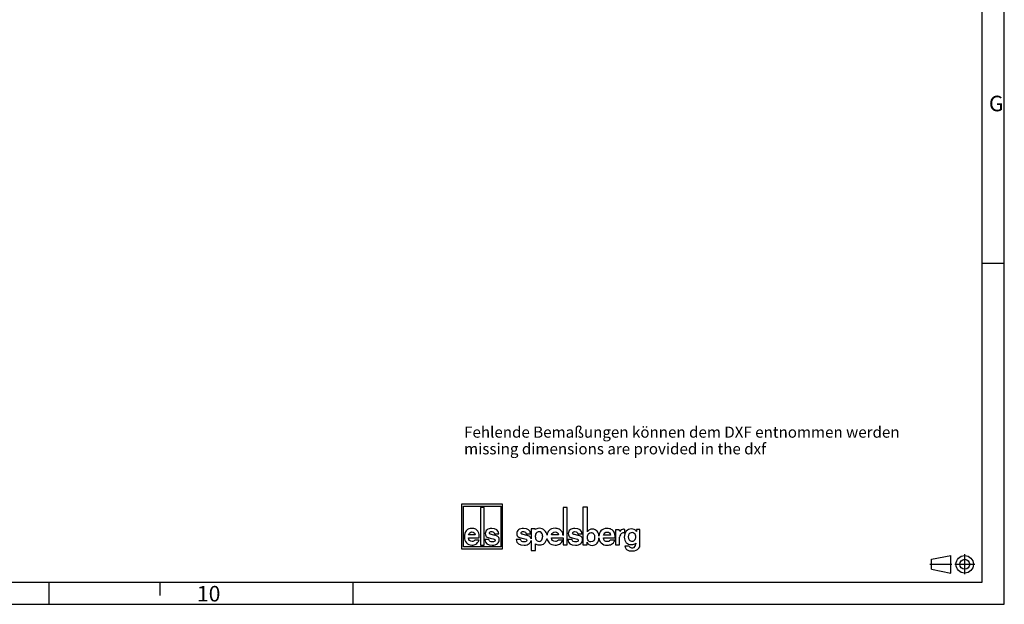
# Model space of a CAD drawing. Units: millimetres. Extents: x -3 to 844, y 0 to 594.
# Drawn here: x 620 to 841, y 0 to 131 of the extents above; entities that cross this region are included whole.
import ezdxf

# ---------------------------------------------------------------- set-up
doc = ezdxf.new("R2010")
doc.units = ezdxf.units.MM
doc.header["$LTSCALE"] = 46.255
doc.linetypes.add('CENTER', pattern=[0.6, 0.375, -0.075, 0.075, -0.075])
for name, color, linetype in [('M-WKE-402-SL_DXF_FORMAT', 7, 'CONTINUOUS'), ('M-WKE-402-SL_DXF_TEXT', 7, 'CONTINUOUS'), ('M-WKE-402-SLDXF_CONTINUOUS_LINE', 7, 'CONTINUOUS')]:
    doc.layers.add(name, color=color, linetype=linetype)
doc.styles.get("Standard").update_dxf_attribs({"font": 'txt', "width": 0.7})
doc.styles.add('TEXTSTYLE_2', font='txt', dxfattribs={"width": 0.785714})
doc.styles.add('TEXTSTYLE_5', font='txt', dxfattribs={"width": 0.714286})

# ---------------------------------------------------------------- blocks, each defined once
blk = doc.blocks.new('ANSICHTEN_NACH_DIN_BL14', base_point=(829.3, 9))
at = {"layer": 'M-WKE-402-SLDXF_CONTINUOUS_LINE', "color": 8, "linetype": 'CENTER'}
for p, q in [((832.11, 6.75), (832.11, 11.25)), ((824.23, 9.02), (829.24, 9.02)), ((829.86, 9), (834.36, 9))]:
    blk.add_line(p, q, dxfattribs=at)
at = {"layer": 'M-WKE-402-SLDXF_CONTINUOUS_LINE', "color": 2, "linetype": 'CONTINUOUS'}
for p, q in [((824.66, 10.12), (828.95, 10.97)), ((824.66, 7.87), (824.66, 10.12)), ((828.95, 7.03), (828.95, 10.97)), ((832.11, 9), (832.11, 9.02)), ((824.66, 7.87), (828.95, 7.03))]:
    blk.add_line(p, q, dxfattribs=at)
for radius in [1.97, 1.12]:
    blk.add_circle((832.11, 9), radius, dxfattribs=at)
blk = doc.blocks.new('ELS-SPELSBERG-LOGO_BL15', base_point=(738.99, 17.25))
at = {"layer": 'M-WKE-402-SLDXF_CONTINUOUS_LINE', "color": 5, "linetype": 'CONTINUOUS'}
for p, q in [((718.93, 22.5), (718.93, 12.5)), ((728.13, 22.5), (718.93, 22.5)), ((728.13, 12.5), (728.13, 22.5)), ((719.33, 12.9), (719.33, 22.1)), ((719.33, 22.1), (727.73, 22.1)), ((723.14, 21.81), (723.14, 13.31)), ((724.01, 21.81), (723.14, 21.81)), ((724.01, 13.31), (724.01, 21.81)), ((727.73, 22.1), (727.73, 12.9)), ((741.75, 21.81), (741.75, 15.47)), ((742.66, 21.81), (741.75, 21.81)), ((742.66, 13.34), (742.66, 21.81)), ((746.23, 21.84), (746.23, 13.35)), ((747.22, 21.84), (746.23, 21.84)), ((747.22, 16.29), (747.22, 21.84)), ((721.96, 15.6), (720.51, 15.6)), ((726.43, 15.51), (725.62, 15.7)), ((726.33, 15.88), (727.28, 15.88)), ((733.59, 15.51), (732.75, 15.7)), ((733.48, 15.88), (734.45, 15.88)), ((734.54, 16.98), (734.54, 14.74)), ((735.46, 16.98), (734.54, 16.98)), ((735.49, 16.79), (735.46, 16.98)), ((740.74, 15.6), (739.15, 15.6)), ((745.16, 15.51), (744.32, 15.69)), ((745.05, 15.88), (746.02, 15.88)), ((752.45, 15.57), (750.86, 15.57)), ((754.37, 16.77), (753.51, 16.77)), ((753.51, 16.77), (753.51, 13.34)), ((754.5, 16.4), (754.37, 16.77)), ((755.5, 16.08), (755.65, 16.06)), ((755.65, 16.06), (755.65, 16.81)), ((759.05, 16.84), (758.28, 16.84)), ((758.28, 16.84), (758.28, 16.39)), ((759.05, 13.35), (759.05, 16.84)), ((720.5, 14.94), (722.91, 14.94)), ((722.87, 14.42), (721.92, 14.42)), ((723.14, 13.31), (724.01, 13.31)), ((725.08, 14.55), (724.13, 14.55)), ((732.2, 14.55), (731.23, 14.55)), ((734.54, 14.33), (734.54, 12.12)), ((735.52, 15.09), (735.52, 15.49)), ((735.54, 12.12), (735.54, 13.6)), ((737.15, 15.43), (737.15, 15.21)), ((739.15, 14.95), (741.75, 14.95)), ((741.74, 14.43), (740.7, 14.43)), ((741.75, 14.95), (741.75, 13.34)), ((741.75, 13.34), (742.66, 13.34)), ((743.77, 14.55), (742.8, 14.55)), ((746.23, 13.35), (747.18, 13.35)), ((747.18, 13.35), (747.18, 13.95)), ((750.85, 14.92), (753.49, 14.92)), ((753.45, 14.4), (752.41, 14.4)), ((753.51, 13.34), (754.43, 13.34)), ((754.43, 14.7), (754.47, 15.12)), ((754.43, 13.34), (754.43, 14.7)), ((718.93, 12.5), (728.13, 12.5)), ((727.73, 12.9), (719.33, 12.9)), ((734.54, 12.12), (735.54, 12.12)), ((756.59, 13.08), (755.65, 13.08))]:
    blk.add_line(p, q, dxfattribs=at)
for centre, radius, start, end in [((725.84, 12.99), 2.59, 69.2758, 76.8543), ((732.99, 12.88), 2.7, 69.7119, 77.1464), ((736.35, 15.49), 0.832, 105.466, 180), ((736.34, 15.55), 0.772, 31.7883, 105.466), ((736.13, 15.43), 1.01, 0, 31.7883), ((736.21, 15.19), 1.97, 11.312, 46.3381), ((744.55, 12.87), 2.7, 69.7119, 77.1464), ((755.78, 14.97), 1.31, 148.1557, 173.6978), ((755.37, 15.27), 0.81, 100.4697, 150.7958), ((755.41, 15.03), 1.05, 85.4035, 100.4697), ((755.47, 16.52), 0.345, 59.0327, 85.0304), ((757.37, 15.16), 1, 136.017, 224.1104), ((757.26, 15.26), 0.86, 5.5735, 136.017), ((736.66, 15.09), 1.14, 180, 207.1129), ((736.33, 14.93), 0.772, 207.1129, 343.6739), ((736.53, 15.05), 1.69, 262.2255, 297.774), ((735.38, 15.21), 1.76, 343.6739, 360), ((737.07, 14.02), 0.527, 297.774, 318.4232), ((736.21, 15.19), 1.97, 309.7463, 348.1343), ((757.25, 15), 0.816, 221.6999, 329.3664), ((757.15, 13.51), 0.946, 324.7131, 3.2978), ((757.13, 15.16), 1, 325.2838, 10.5326), ((761.41, 13.76), 3.32, 179.9742, 183.2978), ((757.78, 13.35), 1.27, 287.7363, 360), ((757.04, 13.6), 1.6, 236.3397, 262.5863), ((757.15, 13.32), 0.607, 202.8281, 268.9291), ((757.23, 15.08), 3.08, 262.5863, 287.7363), ((757.29, 20.72), 8.01, 268.9291, 271.0709), ((757.43, 13.32), 0.607, 271.0709, 324.7131)]:
    blk.add_arc(centre, radius, start, end, dxfattribs=at)
for points in [[(719.98, 16.56), (719.7, 16.21), (719.56, 15.74), (719.56, 15.14)], [(721.24, 17.08), (720.69, 17.08), (720.27, 16.91), (719.98, 16.56)], [(720.51, 15.6), (720.58, 16.05), (720.83, 16.27), (721.26, 16.27)], [(722.1, 16.88), (721.85, 17.02), (721.57, 17.08), (721.24, 17.08)], [(721.26, 16.27), (721.68, 16.27), (721.92, 16.05), (721.96, 15.6)], [(722.68, 16.27), (722.54, 16.54), (722.34, 16.74), (722.1, 16.88)], [(722.91, 14.94), (722.9, 15.55), (722.83, 15.99), (722.68, 16.27)], [(724.64, 16.77), (724.38, 16.55), (724.25, 16.27), (724.25, 15.91)], [(724.25, 15.91), (724.25, 15.52), (724.39, 15.26), (724.66, 15.12)], [(725.7, 17.08), (725.25, 17.08), (724.9, 16.98), (724.64, 16.77)], [(725.2, 16.04), (725.2, 16.14), (725.24, 16.21), (725.34, 16.27)], [(725.33, 15.8), (725.24, 15.85), (725.2, 15.93), (725.2, 16.04)], [(725.62, 15.7), (725.5, 15.72), (725.41, 15.75), (725.33, 15.8)], [(725.34, 16.27), (725.44, 16.33), (725.56, 16.36), (725.7, 16.36)], [(727.28, 15.88), (727.22, 16.68), (726.7, 17.08), (725.7, 17.08)], [(725.7, 16.36), (726.06, 16.36), (726.27, 16.2), (726.33, 15.88)], [(731.75, 16.77), (731.49, 16.55), (731.35, 16.27), (731.35, 15.91)], [(731.35, 15.91), (731.35, 15.52), (731.49, 15.26), (731.77, 15.12)], [(732.84, 17.08), (732.38, 17.08), (732.02, 16.98), (731.75, 16.77)], [(732.32, 16.04), (732.32, 16.14), (732.37, 16.21), (732.47, 16.27)], [(732.46, 15.8), (732.37, 15.84), (732.32, 15.92), (732.32, 16.04)], [(732.75, 15.7), (732.63, 15.72), (732.54, 15.75), (732.46, 15.8)], [(732.47, 16.27), (732.57, 16.33), (732.69, 16.36), (732.84, 16.36)], [(734.45, 15.88), (734.39, 16.68), (733.86, 17.08), (732.84, 17.08)], [(732.84, 16.36), (733.21, 16.36), (733.42, 16.2), (733.48, 15.88)], [(735.81, 16.99), (735.71, 16.95), (735.6, 16.88), (735.49, 16.79)], [(736.38, 17.09), (736.16, 17.09), (735.97, 17.05), (735.81, 16.99)], [(737.57, 16.61), (737.27, 16.93), (736.88, 17.09), (736.38, 17.09)], [(738.58, 16.56), (738.34, 16.3), (738.2, 15.97), (738.14, 15.57)], [(739.96, 17.09), (739.35, 17.09), (738.89, 16.91), (738.58, 16.56)], [(739.15, 15.6), (739.23, 16.05), (739.51, 16.28), (739.97, 16.28)], [(740.89, 16.88), (740.62, 17.02), (740.31, 17.09), (739.96, 17.09)], [(739.97, 16.28), (740.44, 16.28), (740.69, 16.05), (740.74, 15.6)], [(741.54, 16.27), (741.38, 16.54), (741.16, 16.75), (740.89, 16.88)], [(741.75, 15.47), (741.72, 15.81), (741.65, 16.08), (741.54, 16.27)], [(743.32, 16.76), (743.05, 16.55), (742.92, 16.26), (742.92, 15.91)], [(742.92, 15.91), (742.92, 15.52), (743.06, 15.26), (743.34, 15.12)], [(744.41, 17.08), (743.95, 17.08), (743.59, 16.97), (743.32, 16.76)], [(743.89, 16.03), (743.89, 16.13), (743.94, 16.21), (744.04, 16.27)], [(744.02, 15.79), (743.93, 15.84), (743.89, 15.92), (743.89, 16.03)], [(744.32, 15.69), (744.2, 15.71), (744.1, 15.75), (744.02, 15.79)], [(744.04, 16.27), (744.13, 16.32), (744.26, 16.35), (744.41, 16.35)], [(746.02, 15.88), (745.96, 16.68), (745.43, 17.08), (744.41, 17.08)], [(744.41, 16.35), (744.78, 16.35), (744.99, 16.19), (745.05, 15.88)], [(747.21, 15.08), (747.21, 15.46), (747.31, 15.74), (747.53, 15.93)], [(747.7, 16.78), (747.52, 16.7), (747.36, 16.54), (747.22, 16.29)], [(747.53, 15.93), (747.67, 16.06), (747.84, 16.12), (748.05, 16.12)], [(748.3, 16.91), (748.08, 16.91), (747.88, 16.87), (747.7, 16.78)], [(748.05, 16.12), (748.29, 16.12), (748.48, 16.03), (748.63, 15.86)], [(749.43, 16.42), (749.16, 16.74), (748.78, 16.91), (748.3, 16.91)], [(748.63, 15.86), (748.77, 15.68), (748.84, 15.43), (748.84, 15.1)], [(749.82, 15.34), (749.79, 15.77), (749.66, 16.13), (749.43, 16.42)], [(750.28, 16.53), (750.01, 16.23), (749.86, 15.83), (749.82, 15.34)], [(751.66, 17.06), (751.06, 17.06), (750.6, 16.88), (750.28, 16.53)], [(750.86, 15.57), (750.94, 16.02), (751.21, 16.25), (751.68, 16.25)], [(752.6, 16.85), (752.33, 16.99), (752.02, 17.06), (751.66, 17.06)], [(751.68, 16.25), (752.14, 16.25), (752.4, 16.02), (752.45, 15.57)], [(753.24, 16.24), (753.08, 16.51), (752.87, 16.72), (752.6, 16.85)], [(753.49, 14.92), (753.48, 15.52), (753.4, 15.96), (753.24, 16.24)], [(755.33, 16.87), (755.02, 16.87), (754.74, 16.71), (754.5, 16.4)], [(755.5, 16.86), (755.43, 16.87), (755.37, 16.87), (755.33, 16.87)], [(755.97, 16.45), (755.66, 16.13), (755.51, 15.68), (755.51, 15.09)], [(757.14, 16.94), (756.67, 16.94), (756.28, 16.78), (755.97, 16.45)], [(757.75, 16.83), (757.57, 16.9), (757.36, 16.94), (757.14, 16.94)], [(758.28, 16.39), (758.11, 16.61), (757.94, 16.76), (757.75, 16.83)], [(719.56, 15.14), (719.56, 14.6), (719.71, 14.16), (720.01, 13.82)], [(720.01, 13.82), (720.32, 13.48), (720.73, 13.31), (721.26, 13.31)], [(721.3, 14.13), (720.81, 14.13), (720.54, 14.4), (720.5, 14.94)], [(721.26, 13.31), (721.6, 13.31), (721.91, 13.39), (722.16, 13.53)], [(721.61, 14.18), (721.53, 14.14), (721.43, 14.13), (721.3, 14.13)], [(721.92, 14.42), (721.8, 14.29), (721.7, 14.21), (721.61, 14.18)], [(722.16, 13.53), (722.42, 13.68), (722.66, 13.98), (722.87, 14.42)], [(724.13, 14.55), (724.18, 13.73), (724.75, 13.31), (725.82, 13.31)], [(724.66, 15.12), (724.91, 14.99), (725.25, 14.89), (725.67, 14.82)], [(725.35, 14.14), (725.2, 14.21), (725.11, 14.34), (725.08, 14.55)], [(725.84, 14.04), (725.66, 14.04), (725.5, 14.07), (725.35, 14.14)], [(725.67, 14.82), (725.92, 14.78), (726.12, 14.72), (726.26, 14.65)], [(725.82, 13.31), (726.34, 13.31), (726.73, 13.43), (726.99, 13.65)], [(726.26, 14.13), (726.15, 14.07), (726.01, 14.04), (725.84, 14.04)], [(726.26, 14.65), (726.38, 14.6), (726.44, 14.5), (726.44, 14.37)], [(726.44, 14.37), (726.44, 14.27), (726.38, 14.19), (726.26, 14.13)], [(727.28, 14.99), (727.19, 15.18), (727.01, 15.32), (726.76, 15.41)], [(726.99, 13.65), (727.25, 13.88), (727.38, 14.18), (727.38, 14.55)], [(727.38, 14.55), (727.38, 14.72), (727.35, 14.87), (727.28, 14.99)], [(731.23, 14.55), (731.29, 13.72), (731.86, 13.31), (732.96, 13.31)], [(731.77, 15.12), (732.03, 14.99), (732.38, 14.89), (732.81, 14.82)], [(732.48, 14.14), (732.32, 14.2), (732.23, 14.34), (732.2, 14.55)], [(732.98, 14.04), (732.8, 14.04), (732.63, 14.07), (732.48, 14.14)], [(732.81, 14.82), (733.07, 14.78), (733.27, 14.72), (733.41, 14.65)], [(732.96, 13.31), (733.49, 13.31), (733.89, 13.43), (734.16, 13.65)], [(733.41, 14.13), (733.3, 14.07), (733.15, 14.04), (732.98, 14.04)], [(733.41, 14.65), (733.53, 14.6), (733.59, 14.5), (733.59, 14.37)], [(733.59, 14.37), (733.59, 14.27), (733.53, 14.19), (733.41, 14.13)], [(734.46, 14.99), (734.36, 15.18), (734.18, 15.31), (733.92, 15.41)], [(734.16, 13.65), (734.37, 13.83), (734.5, 14.06), (734.54, 14.33)], [(734.54, 14.74), (734.53, 14.83), (734.5, 14.91), (734.46, 14.99)], [(735.54, 13.6), (735.64, 13.53), (735.73, 13.49), (735.81, 13.46)], [(735.81, 13.46), (735.96, 13.41), (736.13, 13.39), (736.3, 13.38)], [(738.13, 14.78), (738.19, 14.4), (738.35, 14.08), (738.61, 13.82)], [(738.61, 13.82), (738.94, 13.48), (739.4, 13.32), (739.98, 13.32)], [(740.01, 14.13), (739.48, 14.13), (739.19, 14.4), (739.15, 14.95)], [(739.98, 13.32), (740.35, 13.32), (740.68, 13.39), (740.97, 13.54)], [(740.36, 14.18), (740.27, 14.15), (740.16, 14.13), (740.01, 14.13)], [(740.7, 14.43), (740.57, 14.29), (740.45, 14.21), (740.36, 14.18)], [(740.97, 13.54), (741.25, 13.68), (741.51, 13.98), (741.74, 14.43)], [(742.8, 14.55), (742.85, 13.72), (743.43, 13.31), (744.53, 13.31)], [(743.34, 15.12), (743.6, 14.99), (743.94, 14.89), (744.38, 14.82)], [(744.05, 14.13), (743.89, 14.2), (743.8, 14.34), (743.77, 14.55)], [(744.54, 14.04), (744.37, 14.04), (744.2, 14.07), (744.05, 14.13)], [(744.38, 14.82), (744.63, 14.77), (744.84, 14.72), (744.98, 14.65)], [(744.53, 13.31), (745.06, 13.31), (745.46, 13.42), (745.72, 13.65)], [(744.98, 14.13), (744.86, 14.07), (744.72, 14.04), (744.54, 14.04)], [(744.98, 14.65), (745.1, 14.59), (745.16, 14.5), (745.16, 14.37)], [(745.16, 14.37), (745.16, 14.27), (745.1, 14.19), (744.98, 14.13)], [(746.03, 14.99), (745.92, 15.17), (745.75, 15.31), (745.49, 15.41)], [(745.72, 13.65), (745.99, 13.87), (746.13, 14.17), (746.13, 14.54)], [(746.13, 14.54), (746.13, 14.71), (746.09, 14.86), (746.03, 14.99)], [(747.18, 13.95), (747.35, 13.48), (747.71, 13.25), (748.27, 13.25)], [(747.61, 14.14), (747.34, 14.3), (747.21, 14.61), (747.21, 15.08)], [(748.01, 14.04), (747.86, 14.04), (747.72, 14.07), (747.61, 14.14)], [(748.84, 15.1), (748.84, 14.39), (748.57, 14.04), (748.01, 14.04)], [(748.27, 13.25), (748.73, 13.25), (749.11, 13.42), (749.39, 13.76)], [(749.39, 13.76), (749.65, 14.06), (749.79, 14.45), (749.82, 14.92)], [(749.82, 14.92), (749.86, 14.47), (750.02, 14.09), (750.32, 13.79)], [(750.32, 13.79), (750.65, 13.45), (751.1, 13.29), (751.68, 13.29)], [(751.72, 14.1), (751.18, 14.1), (750.89, 14.37), (750.85, 14.92)], [(751.68, 13.29), (752.06, 13.29), (752.39, 13.36), (752.67, 13.51)], [(752.07, 14.15), (751.98, 14.12), (751.86, 14.1), (751.72, 14.1)], [(752.41, 14.4), (752.27, 14.27), (752.16, 14.18), (752.07, 14.15)], [(752.67, 13.51), (752.96, 13.65), (753.21, 13.95), (753.45, 14.4)], [(755.51, 15.09), (755.51, 14.57), (755.66, 14.16), (755.97, 13.86)], [(755.97, 13.86), (756.27, 13.57), (756.66, 13.42), (757.14, 13.42)], [(757.14, 13.42), (757.51, 13.42), (757.82, 13.53), (758.09, 13.76)], [(755.65, 13.08), (755.7, 12.79), (755.8, 12.57), (755.94, 12.43)], [(755.94, 12.43), (756, 12.37), (756.07, 12.32), (756.15, 12.27)]]:
    blk.add_open_spline(points, degree=3, dxfattribs=at)

msp = doc.modelspace()

# ---------------------------------------------------------------- linework, layer by layer
at = {"layer": 'M-WKE-402-SL_DXF_FORMAT', "color": 2, "linetype": 'CONTINUOUS'}
for p, q in [((841, 0), (841, 594)), ((836.01, 76.75), (841.01, 76.75)), ((626.0907, 5), (626.0907, 0)), ((651.01, 5.01), (651.01, 2.01)), ((0, 0), (841, 0))]:
    msp.add_line(p, q, dxfattribs=at)
at = {"layer": 'M-WKE-402-SL_DXF_FORMAT', "color": 7, "linetype": 'CONTINUOUS'}
for p, q in [((836.01, 5), (836.01, 589)), ((5.01, 5), (836.01, 5)), ((694.4907, 5), (694.4907, 0))]:
    msp.add_line(p, q, dxfattribs=at)

# ---------------------------------------------------------------- block references
at = {"layer": 'M-WKE-402-SLDXF_CONTINUOUS_LINE', "color": 5, "linetype": 'CONTINUOUS'}
msp.add_blockref('ELS-SPELSBERG-LOGO_BL15', (738.9943, 17.2519), dxfattribs=at)
at = {"layer": 'M-WKE-402-SLDXF_CONTINUOUS_LINE', "color": 2, "linetype": 'CONTINUOUS'}
msp.add_blockref('ANSICHTEN_NACH_DIN_BL14', (829.2984, 9), dxfattribs=at)

# ---------------------------------------------------------------- texts
at = {"layer": 'M-WKE-402-SL_DXF_FORMAT', "color": 5, "linetype": 'CONTINUOUS', "char_height": 3.493164, "attachment_point": 1, "line_spacing_factor": 0.9}
for s, insert, width, style in [('\\Q0.000018724;G', (837.5499, 114.3931), 4.116943, 'TEXTSTYLE_2'), ('\\Q0.000018724;10', (659.386, 4.1275), 7.111084, 'TEXTSTYLE_5')]:
    msp.add_mtext(s, dxfattribs=dict(at, insert=insert, width=width, style=style))
at = {"layer": 'M-WKE-402-SL_DXF_TEXT', "color": 5, "linetype": 'CONTINUOUS', "insert": (719.4896, 39.9752), "char_height": 2.5, "width": 143.017857, "attachment_point": 1, "line_spacing_factor": 0.9}
msp.add_mtext('Fehlende Bemaßungen können dem DXF entnommen werden\\Pmissing dimensions are provided in the dxf', dxfattribs=at)

doc.saveas('drawing.dxf')
